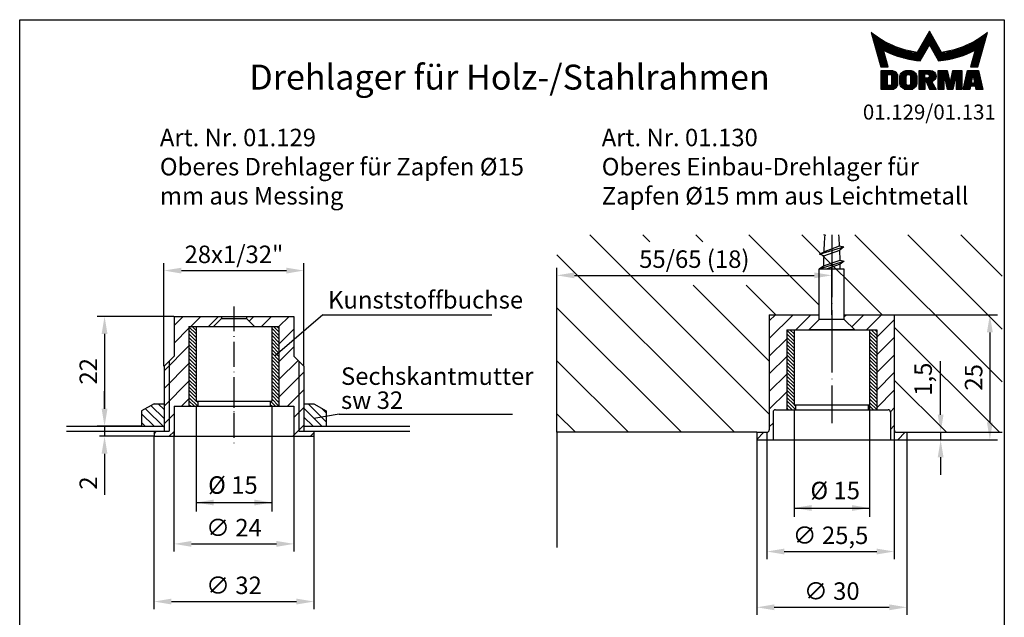
# Model space of a CAD drawing. Extents: x 0 to 197, y 0 to 285.
# Drawn here: x 0 to 197, y 165 to 285 of the extents above; entities that cross this region are included whole.
import ezdxf
from ezdxf.enums import TextEntityAlignment as Align

# ---------------------------------------------------------------- set-up
doc = ezdxf.new("R2010")
doc.units = 0
doc.header["$LTSCALE"] = 25
doc.header["$MEASUREMENT"] = 0
doc.linetypes.add('MITTELLINIE', pattern=[0.6, 0.5, -0.05, 0, -0.05])
doc.linetypes.add('MITTELLINIE-K', pattern=[0.28, 0.2, -0.04, 0, -0.04])
doc.layers.get('0').update_dxf_attribs({"linetype": 'CONTINUOUS'})
doc.layers.get('DEFPOINTS').update_dxf_attribs({"linetype": 'CONTINUOUS'})
for name, color, linetype in [('Detail-Rahmen', 7, 'CONTINUOUS'), ('Deutsch', 4, 'CONTINUOUS'), ('Dick', 2, 'CONTINUOUS'), ('Duenn', 7, 'CONTINUOUS'), ('Mittellinie', 7, 'MITTELLINIE'), ('Mittellinie-K', 7, 'MITTELLINIE-K'), ('Schraffur', 9, 'CONTINUOUS'), ('Schriftfeld', 7, 'CONTINUOUS')]:
    doc.layers.add(name, color=color, linetype=linetype)
doc.styles.add('ISO8', font='iso8')
doc.dimstyles.new('DORMA', dxfattribs={"dimtxt": 3.5, "dimasz": 3.5, "dimexe": 1, "dimexo": 0, "dimgap": 1.5, "dimtad": 1, "dimdec": 8, "dimdsep": 46, "dimtxsty": 'ISO8', "dimcen": 0.1, "dimclrt": 256, "dimadec": 0, "dimazin": 0, "dimtfac": 1, "dimtdec": 8, "dimtofl": 0, "dimtmove": 0, "dimatfit": 3, "dimfxl": 0, "dimtolj": 1, "dimarcsym": 0})
doc.dimstyles.get("Standard").update_dxf_attribs({"dimtxt": 0.18, "dimasz": 0.18, "dimexe": 0.18, "dimexo": 0.0625, "dimgap": 0.09, "dimtad": 0, "dimtih": 1, "dimtoh": 1, "dimdec": 4, "dimzin": 0, "dimdsep": 46, "dimtxsty": 'Standard', "dimcen": 0.09, "dimadec": 0, "dimazin": 0, "dimtfac": 1, "dimtdec": 4, "dimtofl": 0, "dimtmove": 0, "dimatfit": 3, "dimfxl": 0, "dimtolj": 1, "dimtzin": 0, "dimarcsym": 0})

# ---------------------------------------------------------------- blocks, each defined once
blk = doc.blocks.new('*D9')
at = {"color": 0, "linetype": 'ByBlock'}
for p, q in [((28.87, 215.59), (28.87, 236.26)), ((32.37, 234.76), (53.37, 234.76)), ((56.87, 215.59), (56.87, 236.26))]:
    blk.add_line(p, q, dxfattribs=at)
for points in [[(32.37, 235.34), (32.37, 234.17), (28.87, 234.76)], [(53.37, 235.34), (53.37, 234.17), (56.87, 234.76)]]:
    blk.add_solid(points, dxfattribs=at)
at = {"layer": 'DEFPOINTS', "color": 0, "linetype": 'ByBlock'}
for p in [(56.87, 234.76), (28.87, 215.59), (56.87, 215.59)]:
    blk.add_point(p, dxfattribs=at)
at = {"color": 0, "linetype": 'ByBlock', "insert": (42.87, 238.01), "char_height": 3.5, "attachment_point": 5, "style": 'ISO8'}
blk.add_mtext('\\A1;28x1/32"', dxfattribs=at)
blk = doc.blocks.new('*D19')
at = {"layer": 'DEFPOINTS', "color": 0}
for p in [(24.4, 203.59), (16.98, 201.59), (26.87, 201.59)]:
    blk.add_point(p, dxfattribs=at)
at = {"layer": 'Duenn', "color": 0, "lineweight": -2}
for p, q in [((16.98, 207.09), (16.98, 210.59)), ((24.4, 203.59), (15.98, 203.59)), ((26.87, 201.59), (15.98, 201.59)), ((16.98, 198.09), (16.98, 189.84))]:
    blk.add_line(p, q, dxfattribs=at)
at = {"layer": 'Duenn', "color": 0}
for points in [[(16.39, 207.09), (17.56, 207.09), (16.98, 203.59)], [(16.39, 198.09), (17.56, 198.09), (16.98, 201.59)]]:
    blk.add_solid(points, dxfattribs=at)
at = {"layer": 'Duenn', "insert": (13.73, 192.22), "char_height": 3.5, "attachment_point": 5, "rotation": 90, "style": 'ISO8'}
blk.add_mtext('\\A1;2', dxfattribs=at)
blk = doc.blocks.new('*D8')
at = {"color": 0, "linetype": 'ByBlock'}
for p, q in [((30.87, 225.59), (15.48, 225.59)), ((16.98, 222.09), (16.98, 207.09)), ((24.4, 203.59), (15.48, 203.59))]:
    blk.add_line(p, q, dxfattribs=at)
for points in [[(16.39, 222.09), (17.56, 222.09), (16.98, 225.59)], [(16.39, 207.09), (17.56, 207.09), (16.98, 203.59)]]:
    blk.add_solid(points, dxfattribs=at)
at = {"layer": 'DEFPOINTS', "color": 0, "linetype": 'ByBlock'}
for p in [(30.87, 225.59), (16.98, 203.59), (24.4, 203.59)]:
    blk.add_point(p, dxfattribs=at)
at = {"color": 0, "linetype": 'ByBlock', "insert": (13.73, 214.59), "char_height": 3.5, "attachment_point": 5, "rotation": 90, "style": 'ISO8'}
blk.add_mtext('\\A1;22', dxfattribs=at)
blk = doc.blocks.new('*D4')
at = {"color": 0, "linetype": 'ByBlock'}
for p, q in [((26.87, 201.59), (26.87, 166.98)), ((58.87, 201.59), (58.87, 166.98)), ((30.37, 168.48), (55.37, 168.48))]:
    blk.add_line(p, q, dxfattribs=at)
for points in [[(30.37, 169.07), (30.37, 167.9), (26.87, 168.48)], [(55.37, 169.07), (55.37, 167.9), (58.87, 168.48)]]:
    blk.add_solid(points, dxfattribs=at)
at = {"layer": 'DEFPOINTS', "color": 0, "linetype": 'ByBlock'}
for p in [(26.87, 201.59), (58.87, 201.59), (58.87, 168.48)]:
    blk.add_point(p, dxfattribs=at)
at = {"color": 0, "linetype": 'ByBlock', "insert": (42.87, 171.73), "char_height": 3.5, "attachment_point": 5, "style": 'ISO8'}
blk.add_mtext('\\A1;∅ 32', dxfattribs=at)
blk = doc.blocks.new('*D5')
at = {"color": 0, "linetype": 'ByBlock'}
for p, q in [((30.87, 202.56), (30.87, 178.53)), ((54.87, 201.81), (54.87, 178.53)), ((34.37, 180.03), (51.37, 180.03))]:
    blk.add_line(p, q, dxfattribs=at)
for points in [[(34.37, 180.62), (34.37, 179.45), (30.87, 180.03)], [(51.37, 180.62), (51.37, 179.45), (54.87, 180.03)]]:
    blk.add_solid(points, dxfattribs=at)
at = {"layer": 'DEFPOINTS', "color": 0, "linetype": 'ByBlock'}
for p in [(30.87, 202.56), (54.87, 201.81), (54.87, 180.03)]:
    blk.add_point(p, dxfattribs=at)
at = {"color": 0, "linetype": 'ByBlock', "insert": (42.87, 183.28), "char_height": 3.5, "attachment_point": 5, "style": 'ISO8'}
blk.add_mtext('\\A1;∅ 24', dxfattribs=at)
blk = doc.blocks.new('*X0')
at = {"color": 0}
for p, q in [((22.92, 210.43), (20.31, 213.03)), ((22.92, 212.2), (21.73, 213.38)), ((20.93, 208.88), (18.44, 211.37)), ((22.92, 208.66), (19.19, 212.39)), ((19.16, 208.88), (18.44, 209.6))]:
    blk.add_line(p, q, dxfattribs=at)
blk = doc.blocks.new('*X1')
at = {"color": 0}
for p, q in [((55.39, 209.77), (51.78, 213.38)), ((54.51, 208.88), (50.92, 212.48)), ((55.39, 211.54), (54.41, 212.52)), ((52.75, 208.88), (50.92, 210.71)), ((50.98, 208.88), (50.92, 208.94))]:
    blk.add_line(p, q, dxfattribs=at)
blk = doc.blocks.new('*D7')
at = {"color": 0, "linetype": 'ByBlock'}
for p, q in [((107.48, 202.38), (107.48, 235.3)), ((162.48, 225.88), (162.48, 235.3)), ((110.98, 233.8), (158.98, 233.8))]:
    blk.add_line(p, q, dxfattribs=at)
for points in [[(110.98, 234.39), (110.98, 233.22), (107.48, 233.8)], [(158.98, 234.39), (158.98, 233.22), (162.48, 233.8)]]:
    blk.add_solid(points, dxfattribs=at)
at = {"layer": 'DEFPOINTS', "color": 0, "linetype": 'ByBlock'}
for p in [(162.48, 233.8), (162.48, 225.88), (107.48, 202.38)]:
    blk.add_point(p, dxfattribs=at)
at = {"color": 0, "linetype": 'ByBlock', "insert": (134.98, 237.05), "char_height": 3.5, "attachment_point": 5, "style": 'ISO8'}
blk.add_mtext('\\A1;55/65 (18)', dxfattribs=at)
blk = doc.blocks.new('*D2')
at = {"color": 0, "linetype": 'ByBlock'}
for p, q in [((149.48, 202.38), (149.48, 177)), ((174.98, 202.88), (174.98, 177)), ((152.98, 178.5), (171.48, 178.5))]:
    blk.add_line(p, q, dxfattribs=at)
for points in [[(152.98, 179.08), (152.98, 177.92), (149.48, 178.5)], [(171.48, 179.08), (171.48, 177.92), (174.98, 178.5)]]:
    blk.add_solid(points, dxfattribs=at)
at = {"layer": 'DEFPOINTS', "color": 0, "linetype": 'ByBlock'}
for p in [(149.48, 202.38), (174.98, 202.88), (174.98, 178.5)]:
    blk.add_point(p, dxfattribs=at)
at = {"color": 0, "linetype": 'ByBlock', "insert": (162.23, 181.75), "char_height": 3.5, "attachment_point": 5, "style": 'ISO8'}
blk.add_mtext('\\A1;∅ 25,5', dxfattribs=at)
blk = doc.blocks.new('*D3')
at = {"color": 0, "linetype": 'ByBlock'}
for p, q in [((147.48, 200.88), (147.48, 165.83)), ((177.48, 200.88), (177.48, 165.83)), ((150.98, 167.33), (173.98, 167.33))]:
    blk.add_line(p, q, dxfattribs=at)
for points in [[(150.98, 167.92), (150.98, 166.75), (147.48, 167.33)], [(173.98, 167.92), (173.98, 166.75), (177.48, 167.33)]]:
    blk.add_solid(points, dxfattribs=at)
at = {"layer": 'DEFPOINTS', "color": 0, "linetype": 'ByBlock'}
for p in [(147.48, 200.88), (177.48, 200.88), (177.48, 167.33)]:
    blk.add_point(p, dxfattribs=at)
at = {"color": 0, "linetype": 'ByBlock', "insert": (162.48, 170.58), "char_height": 3.5, "attachment_point": 5, "style": 'ISO8'}
blk.add_mtext('\\A1;∅ 30', dxfattribs=at)
blk = doc.blocks.new('*D6')
at = {"color": 0, "linetype": 'ByBlock'}
for p, q in [((174.98, 225.88), (195.61, 225.88)), ((194.11, 222.38), (194.11, 204.38)), ((177.48, 200.88), (195.61, 200.88))]:
    blk.add_line(p, q, dxfattribs=at)
for points in [[(193.52, 222.38), (194.69, 222.38), (194.11, 225.88)], [(193.52, 204.38), (194.69, 204.38), (194.11, 200.88)]]:
    blk.add_solid(points, dxfattribs=at)
at = {"layer": 'DEFPOINTS', "color": 0, "linetype": 'ByBlock'}
for p in [(174.98, 225.88), (177.48, 200.88), (194.11, 200.88)]:
    blk.add_point(p, dxfattribs=at)
at = {"color": 0, "linetype": 'ByBlock', "insert": (190.86, 213.38), "char_height": 3.5, "attachment_point": 5, "rotation": 90, "style": 'ISO8'}
blk.add_mtext('\\A1;25', dxfattribs=at)
blk = doc.blocks.new('*D17')
at = {"layer": 'DEFPOINTS', "color": 0}
for p in [(177.48, 202.38), (184.26, 202.38), (177.48, 200.88)]:
    blk.add_point(p, dxfattribs=at)
at = {"layer": 'Duenn', "color": 0, "lineweight": -2}
for p, q in [((184.26, 205.88), (184.26, 216.63)), ((177.48, 202.38), (185.26, 202.38)), ((177.48, 200.88), (185.26, 200.88)), ((184.26, 197.38), (184.26, 193.88))]:
    blk.add_line(p, q, dxfattribs=at)
at = {"layer": 'Duenn', "color": 0}
for points in [[(183.68, 205.88), (184.84, 205.88), (184.26, 202.38)], [(183.68, 197.38), (184.84, 197.38), (184.26, 200.88)]]:
    blk.add_solid(points, dxfattribs=at)
at = {"layer": 'Duenn', "insert": (180.76, 213.01), "char_height": 3.5, "attachment_point": 5, "rotation": 90, "style": 'ISO8'}
blk.add_mtext('\\A1;1,5', dxfattribs=at)
blk = doc.blocks.new('*X15')
at = {"color": 0}
for p, q in [((8.01, 13), (8.09, 13)), ((8.08, 12.75), (8.41, 12.75)), ((8.16, 12.5), (8.74, 12.5)), ((8.23, 12.25), (9.09, 12.25)), ((8.3, 12), (9.46, 12)), ((18.85, 12), (20.43, 12)), ((18.99, 12.25), (20.28, 12.25)), ((19.14, 12.5), (20.14, 12.5)), ((19.28, 12.75), (20, 12.75)), ((19.43, 13), (19.85, 13)), ((19.57, 13.25), (19.71, 13.25)), ((29.82, 12), (30.98, 12)), ((30.19, 12.25), (31.05, 12.25)), ((30.54, 12.5), (31.12, 12.5)), ((30.87, 12.75), (31.19, 12.75)), ((31.19, 13), (31.26, 13)), ((8.37, 11.75), (9.85, 11.75)), ((8.44, 11.5), (10.26, 11.5)), ((8.51, 11.25), (10.69, 11.25)), ((8.58, 11), (11.16, 11)), ((8.66, 10.75), (11.66, 10.75)), ((8.73, 10.5), (12.2, 10.5)), ((8.8, 10.25), (12.8, 10.25)), ((8.87, 10), (13.46, 10)), ((17.69, 10), (19.29, 10)), ((17.84, 10.25), (19.43, 10.25)), ((17.98, 10.5), (19.58, 10.5)), ((18.13, 10.75), (21.15, 10.75)), ((18.27, 11), (21.01, 11)), ((18.42, 11.25), (20.86, 11.25)), ((18.56, 11.5), (20.72, 11.5)), ((18.7, 11.75), (20.57, 11.75)), ((19.7, 10.5), (21.3, 10.5)), ((19.84, 10.25), (21.44, 10.25)), ((19.99, 10), (21.58, 10)), ((25.82, 10), (30.41, 10)), ((26.48, 10.25), (30.48, 10.25)), ((27.08, 10.5), (30.55, 10.5)), ((27.62, 10.75), (30.62, 10.75)), ((28.12, 11), (30.69, 11)), ((28.59, 11.25), (30.76, 11.25)), ((29.02, 11.5), (30.84, 11.5)), ((29.43, 11.75), (30.91, 11.75)), ((8.94, 9.75), (14.21, 9.75)), ((9.01, 9.5), (10.46, 9.5)), ((9.08, 9.25), (10.53, 9.25)), ((9.15, 9), (10.6, 9)), ((9.23, 8.75), (10.67, 8.75)), ((9.3, 8.5), (10.74, 8.5)), ((9.37, 8.25), (10.81, 8.25)), ((9.44, 8), (10.89, 8)), ((10.55, 9.5), (15.1, 9.5)), ((11.06, 9.25), (16.23, 9.25)), ((11.61, 9), (18.71, 9)), ((12.2, 8.75), (18.57, 8.75)), ((12.86, 8.5), (18.42, 8.5)), ((13.6, 8.25), (18.28, 8.25)), ((14.46, 8), (18.14, 8)), ((17.26, 9.25), (18.86, 9.25)), ((17.4, 9.5), (19, 9.5)), ((17.55, 9.75), (19.15, 9.75)), ((20.13, 9.75), (21.73, 9.75)), ((20.28, 9.5), (21.87, 9.5)), ((20.42, 9.25), (22.02, 9.25)), ((20.56, 9), (27.67, 9)), ((20.71, 8.75), (27.07, 8.75)), ((20.85, 8.5), (26.41, 8.5)), ((21, 8.25), (25.67, 8.25)), ((21.14, 8), (24.81, 8)), ((23.04, 9.25), (28.22, 9.25)), ((24.18, 9.5), (28.73, 9.5)), ((25.07, 9.75), (30.34, 9.75)), ((28.39, 8), (29.84, 8)), ((28.46, 8.25), (29.91, 8.25)), ((28.54, 8.5), (29.98, 8.5)), ((28.61, 8.75), (30.05, 8.75)), ((28.68, 9), (30.12, 9)), ((28.75, 9.25), (30.19, 9.25)), ((28.82, 9.5), (30.27, 9.5)), ((9.51, 7.75), (10.96, 7.75)), ((9.58, 7.5), (11.03, 7.5)), ((9.65, 7.25), (11.1, 7.25)), ((9.72, 7), (11.17, 7)), ((9.8, 6.75), (11.24, 6.75)), ((9.87, 6.5), (11.32, 6.5)), ((9.94, 6.25), (11.39, 6.25)), ((15.51, 7.75), (17.99, 7.75)), ((16.96, 7.5), (17.85, 7.5)), ((21.29, 7.75), (23.77, 7.75)), ((21.43, 7.5), (22.32, 7.5)), ((27.89, 6.25), (29.34, 6.25)), ((27.96, 6.5), (29.41, 6.5)), ((28.03, 6.75), (29.48, 6.75)), ((28.11, 7), (29.55, 7)), ((28.18, 7.25), (29.62, 7.25)), ((28.25, 7.5), (29.7, 7.5)), ((28.32, 7.75), (29.77, 7.75)), ((10.03, 5.25), (12.77, 5.25)), ((10.03, 5), (13.03, 5)), ((10.03, 4.75), (13.19, 4.75)), ((10.03, 4.5), (11.27, 4.5)), ((10.03, 4.25), (11.27, 4.25)), ((10.03, 4), (11.27, 4)), ((12.05, 4.5), (13.27, 4.5)), ((12.06, 4.25), (13.3, 4.25)), ((12.06, 4), (13.3, 4)), ((13.75, 4), (15.02, 4)), ((13.76, 4.25), (15.02, 4.25)), ((13.81, 4.5), (15.08, 4.5)), ((13.91, 4.75), (16.98, 4.75)), ((14.08, 5), (16.81, 5)), ((14.36, 5.25), (16.53, 5.25)), ((15.81, 4.5), (17.08, 4.5)), ((15.87, 4.25), (17.13, 4.25)), ((15.87, 4), (17.14, 4)), ((17.59, 5.25), (20.53, 5.25)), ((17.59, 5), (20.77, 5)), ((17.59, 4.75), (18.72, 4.75)), ((17.59, 4.5), (18.72, 4.5)), ((17.59, 4.25), (18.72, 4.25)), ((17.59, 4), (18.72, 4)), ((19.36, 4.75), (20.9, 4.75)), ((19.47, 4), (20.93, 4)), ((19.61, 4.5), (20.97, 4.5)), ((19.62, 4.25), (20.97, 4.25)), ((21.43, 5.25), (23.28, 5.25)), ((21.43, 5), (23.34, 5)), ((21.43, 4.75), (23.39, 4.75)), ((21.43, 4.5), (23.45, 4.5)), ((21.43, 4.25), (22.56, 4.25)), ((21.43, 4), (22.56, 4)), ((22.72, 4.25), (23.5, 4.25)), ((22.77, 4), (23.56, 4)), ((24.04, 4), (24.83, 4)), ((24.09, 4.25), (24.88, 4.25)), ((24.15, 4.5), (26.17, 4.5)), ((24.2, 4.75), (26.17, 4.75)), ((24.26, 5), (26.17, 5)), ((24.31, 5.25), (26.17, 5.25)), ((25.04, 4.25), (26.17, 4.25)), ((25.04, 4), (26.17, 4)), ((26.95, 4), (28.18, 4)), ((27.01, 4.25), (28.22, 4.25)), ((27.07, 4.5), (29.67, 4.5)), ((27.13, 4.75), (29.61, 4.75)), ((27.19, 5), (29.56, 5)), ((27.25, 5.25), (29.5, 5.25)), ((28.52, 4.25), (29.73, 4.25)), ((28.57, 4), (29.79, 4)), ((10.03, 3.75), (11.27, 3.75)), ((10.03, 3.5), (11.27, 3.5)), ((10.03, 3.25), (11.27, 3.25)), ((10.03, 3), (11.27, 3)), ((10.03, 2.75), (11.27, 2.75)), ((10.03, 2.5), (11.27, 2.5)), ((10.03, 2.25), (13.12, 2.25)), ((10.03, 2), (12.93, 2)), ((12, 2.5), (13.24, 2.5)), ((12.06, 3.75), (13.3, 3.75)), ((12.06, 3.5), (13.3, 3.5)), ((12.06, 3.25), (13.3, 3.25)), ((12.06, 3), (13.3, 3)), ((12.06, 2.75), (13.29, 2.75)), ((13.75, 3.75), (15.02, 3.75)), ((13.75, 3.5), (15.02, 3.5)), ((13.75, 3.25), (15.02, 3.25)), ((13.75, 3), (15.02, 3)), ((13.78, 2.75), (15.03, 2.75)), ((13.85, 2.5), (15.18, 2.5)), ((13.98, 2.25), (16.91, 2.25)), ((14.19, 2), (16.7, 2)), ((15.71, 2.5), (17.04, 2.5)), ((15.86, 2.75), (17.11, 2.75)), ((15.87, 3.75), (17.14, 3.75)), ((15.87, 3.5), (17.14, 3.5)), ((15.87, 3.25), (17.14, 3.25)), ((15.87, 3), (17.14, 3)), ((17.59, 3.75), (20.82, 3.75)), ((17.59, 3.5), (20.63, 3.5)), ((17.59, 3.25), (20.24, 3.25)), ((17.59, 3), (18.72, 3)), ((17.59, 2.75), (18.72, 2.75)), ((17.59, 2.5), (18.72, 2.5)), ((17.59, 2.25), (18.72, 2.25)), ((17.59, 2), (18.72, 2)), ((19.19, 3), (20.27, 3)), ((19.29, 2.75), (20.4, 2.75)), ((19.39, 2.5), (20.53, 2.5)), ((19.49, 2.25), (20.66, 2.25)), ((19.59, 2), (20.79, 2)), ((21.43, 3.75), (22.56, 3.75)), ((21.43, 3.5), (22.56, 3.5)), ((21.43, 3.25), (22.56, 3.25)), ((21.43, 3), (22.56, 3)), ((21.43, 2.75), (22.56, 2.75)), ((21.43, 2.5), (22.56, 2.5)), ((21.43, 2.25), (22.56, 2.25)), ((21.43, 2), (22.56, 2)), ((22.83, 3.75), (23.61, 3.75)), ((22.88, 3.5), (23.67, 3.5)), ((22.94, 3.25), (23.72, 3.25)), ((22.99, 3), (24.61, 3)), ((23.05, 2.75), (24.55, 2.75)), ((23.1, 2.5), (24.5, 2.5)), ((23.16, 2.25), (24.44, 2.25)), ((23.21, 2), (24.39, 2)), ((23.87, 3.25), (24.66, 3.25)), ((23.93, 3.5), (24.72, 3.5)), ((23.98, 3.75), (24.77, 3.75)), ((25.04, 3.75), (26.17, 3.75)), ((25.04, 3.5), (26.17, 3.5)), ((25.04, 3.25), (26.17, 3.25)), ((25.04, 3), (26.17, 3)), ((25.04, 2.75), (26.17, 2.75)), ((25.04, 2.5), (26.17, 2.5)), ((25.04, 2.25), (26.17, 2.25)), ((25.04, 2), (26.17, 2)), ((26.48, 2), (27.82, 2)), ((26.54, 2.25), (27.86, 2.25)), ((26.6, 2.5), (30.14, 2.5)), ((26.66, 2.75), (30.09, 2.75)), ((26.72, 3), (28, 3)), ((26.77, 3.25), (28.04, 3.25)), ((26.83, 3.5), (28.09, 3.5)), ((26.89, 3.75), (28.13, 3.75)), ((28.61, 3.75), (29.85, 3.75)), ((28.66, 3.5), (29.91, 3.5)), ((28.7, 3.25), (29.97, 3.25)), ((28.75, 3), (30.03, 3)), ((28.88, 2.25), (30.2, 2.25)), ((28.93, 2), (30.26, 2)), ((10.03, 1.75), (12.57, 1.75)), ((14.58, 1.75), (16.31, 1.75)), ((17.59, 1.75), (18.72, 1.75)), ((19.69, 1.75), (20.92, 1.75)), ((21.43, 1.75), (22.56, 1.75)), ((23.27, 1.75), (24.33, 1.75)), ((25.04, 1.75), (26.17, 1.75)), ((26.42, 1.75), (27.77, 1.75)), ((28.97, 1.75), (30.32, 1.75))]:
    blk.add_line(p, q, dxfattribs=at)
blk = doc.blocks.new('detail_r')
at = {"layer": 'Detail-Rahmen'}
blk.add_lwpolyline([(0, 0), (0, 285), (197, 285), (197, 0)], close=True, dxfattribs=at)
at = {"layer": 'Duenn'}
for points in [[(182, 282.7305), (179.5344, 278.4601, -0.1384), (170.3517, 282.4416), (172.3232, 275.5296), (173.7717, 275.5296), (172.8003, 278.9175, 0.0776), (178.6686, 276.9604, 0.0187), (180.1531, 276.7669), (182, 279.9657), (183.8468, 276.7669, 0.0964), (191.1996, 278.9174), (190.2282, 275.5296), (191.6768, 275.5296), (193.6483, 282.4416, -0.1384), (184.4655, 278.4601), (182, 282.7305)], [(181.0801, 271), (179.9511, 271), (179.9511, 274.8385), (182.209, 274.8385, -0.4142), (183.338, 273.7095, -0.3392), (182.5126, 272.5805), (182.5126, 272.5805), (183.338, 271), (182.0961, 271), (181.4639, 272.5805), (181.0801, 272.5805), (181.0801, 271)]]:
    blk.add_lwpolyline(points, format="xyb", dxfattribs=at)
for points in [[(175.6611, 273.5966), (175.6611, 272.2418), (175.6479, 272.0619), (175.6062, 271.877), (175.5336, 271.6939), (175.4299, 271.5202), (175.2973, 271.3637), (175.1409, 271.2312), (174.9672, 271.1274), (174.7841, 271.0548), (174.5992, 271.0131), (174.4192, 271), (172.3871, 271), (172.3871, 274.8385), (174.4192, 274.8385), (174.5992, 274.8253), (174.7841, 274.7836), (174.9672, 274.711), (175.1409, 274.6072), (175.2973, 274.4747), (175.4299, 274.3182), (175.5336, 274.1446), (175.6062, 273.9615), (175.648, 273.7766), (175.6611, 273.5966)], [(174.4192, 273.8224), (174.4192, 272.0161), (174.4168, 271.9833), (174.4092, 271.9497), (174.396, 271.9164), (174.3772, 271.8848), (174.3531, 271.8564), (174.3246, 271.8323), (174.293, 271.8134), (174.2597, 271.8002), (174.2261, 271.7926), (174.1934, 271.7903), (173.6289, 271.7903), (173.6289, 274.0482), (174.1934, 274.0482), (174.2261, 274.0458), (174.2597, 274.0382), (174.293, 274.025), (174.3246, 274.0061), (174.3531, 273.982), (174.3772, 273.9536), (174.396, 273.922), (174.4092, 273.8887), (174.4168, 273.8551), (174.4192, 273.8224)], [(179.4995, 273.4837), (179.4995, 272.3547), (179.4852, 272.1584), (179.4397, 271.9567), (179.3605, 271.7569), (179.2473, 271.5675), (179.1027, 271.3968), (178.932, 271.2522), (178.7426, 271.139), (178.5428, 271.0598), (178.3411, 271.0143), (178.1448, 271), (177.4674, 271), (177.2711, 271.0143), (177.0694, 271.0598), (176.8696, 271.139), (176.6801, 271.2522), (176.5094, 271.3968), (176.3649, 271.5675), (176.2517, 271.7569), (176.1724, 271.9567), (176.1269, 272.1584), (176.1126, 272.3547), (176.1126, 273.4837), (176.1269, 273.68), (176.1724, 273.8817), (176.2517, 274.0815), (176.3649, 274.2709), (176.5094, 274.4416), (176.6801, 274.5862), (176.8696, 274.6994), (177.0694, 274.7787), (177.2711, 274.8241), (177.4674, 274.8384), (178.1448, 274.8384), (178.3411, 274.8241), (178.5428, 274.7787), (178.7426, 274.6994), (178.932, 274.5862), (179.1027, 274.4416), (179.2473, 274.2709), (179.3605, 274.0815), (179.4397, 273.8817), (179.4852, 273.68), (179.4995, 273.4837)], [(178.2294, 273.6643), (178.2294, 272.1741), (178.2254, 272.1185), (178.2125, 272.0613), (178.19, 272.0047), (178.158, 271.951), (178.117, 271.9027), (178.0687, 271.8617), (178.015, 271.8296), (177.9584, 271.8072), (177.9012, 271.7943), (177.8456, 271.7903), (177.7666, 271.7903), (177.7109, 271.7943), (177.6538, 271.8072), (177.5972, 271.8296), (177.5435, 271.8617), (177.4952, 271.9027), (177.4542, 271.951), (177.4221, 272.0047), (177.3997, 272.0613), (177.3868, 272.1185), (177.3827, 272.1741), (177.3827, 273.6643), (177.3868, 273.72), (177.3997, 273.7771), (177.4221, 273.8337), (177.4542, 273.8874), (177.4952, 273.9358), (177.5435, 273.9767), (177.5972, 274.0088), (177.6538, 274.0312), (177.7109, 274.0441), (177.7666, 274.0482), (177.8456, 274.0482), (177.9012, 274.0441), (177.9584, 274.0312), (178.015, 274.0088), (178.0686, 273.9767), (178.117, 273.9358), (178.158, 273.8874), (178.19, 273.8337), (178.2125, 273.7771), (178.2254, 273.72), (178.2294, 273.6643)], [(181.9832, 273.749), (181.9832, 273.67), (181.9792, 273.6143), (181.9663, 273.5572), (181.9438, 273.5006), (181.9118, 273.4469), (181.8708, 273.3986), (181.8224, 273.3576), (181.7688, 273.3255), (181.7122, 273.3031), (181.655, 273.2902), (181.5994, 273.2861), (181.0801, 273.2861), (181.0801, 274.1328), (181.5994, 274.1328), (181.655, 274.1288), (181.7122, 274.1159), (181.7688, 274.0935), (181.8224, 274.0614), (181.8708, 274.0204), (181.9118, 273.9721), (181.9439, 273.9184), (181.9663, 273.8618), (181.9792, 273.8046), (181.9832, 273.749)], [(184.9185, 273.8224), (184.9185, 271), (183.7896, 271), (183.7896, 274.8385), (185.5959, 274.8385), (186.0926, 272.5805), (186.1604, 272.5805), (186.2281, 272.5805), (186.7249, 274.8385), (188.5312, 274.8385), (188.5312, 271), (187.4022, 271), (187.4022, 273.8224), (187.2894, 273.8224), (186.6684, 271), (185.6523, 271), (185.0314, 273.8224), (184.9185, 273.8224)], [(190.1117, 271), (188.757, 271), (189.6602, 274.8385), (191.8052, 274.8385), (192.7083, 271), (191.3536, 271), (191.2317, 271.6774), (190.2337, 271.6774), (190.1117, 271)], [(190.6198, 273.8224), (190.3556, 272.3547), (191.1097, 272.3547), (190.8456, 273.8224), (190.6198, 273.8224)]]:
    blk.add_lwpolyline(points, dxfattribs=at)
at = {"layer": 'Dick'}
blk.add_blockref('*X15', (162.3613, 269.3614), dxfattribs=at)
at = {"layer": 'Deutsch', "style": 'ISO8'}
blk.add_attdef('ZEICHNUNGSNAME', text='', height=5, dxfattribs=at).set_placement((98, 271), align=Align.CENTER)
at = {"layer": 'Schriftfeld', "style": 'ISO8'}
for tag, p in [('ARTIKEL-NR', (182, 265)), ('MASSSTAB', (30, 4)), ('DATUM', (98, 4))]:
    blk.add_attdef(tag, text='', height=3, dxfattribs=at).set_placement(p, align=Align.CENTER)
for tag, p in [('QUELLPFAD', (8, 12)), ('ZIELPFAD', (5, 12))]:
    blk.add_attdef(tag, p, '', height=2, rotation=90, dxfattribs=at)
blk.add_attdef('ZEICHNUNGSNUMMER', text='', height=5, dxfattribs=at).set_placement((190, 4), align=Align.RIGHT)

msp = doc.modelspace()

# ---------------------------------------------------------------- hatches: boundary and pattern name
at = {"layer": 'Schraffur'}
h = msp.add_hatch(dxfattribs=at)
h.set_pattern_fill('B', color=256, scale=0.5, angle=135, style=0, pattern_type=0)
h.set_pattern_definition([(135, (0, 0), (-0.3535534, -0.3535534), [])])
h.paths.add_polyline_path([(51.87441618, 223.5934212), (50.42441618, 223.5934212), (50.42441618, 208.5934212), (50.12441618, 208.5934212), (50.12441618, 207.5934212), (50.1950478, 207.5934212), (51.75397048, 207.5934212), (51.87441618, 207.5934212)])
h.paths.add_polyline_path([(35.32441618, 223.5934212), (33.87441618, 223.5934212), (33.87441618, 207.5934212), (33.90869809, 207.5934212), (35.24027927, 207.5934212), (35.62441618, 207.5934212), (35.62441618, 208.5934212), (35.32441618, 208.5934212)])
h = msp.add_hatch(dxfattribs=at)
h.set_pattern_fill('B', color=256, scale=0.5, angle=135, style=0, pattern_type=0)
h.set_pattern_definition([(135, (119.6072, -0.7087), (-0.3535534, -0.3535534), [])])
h.paths.add_polyline_path([(171.48161282, 222.88471962), (170.03161282, 222.88471962), (170.03161282, 207.88471962), (169.73161282, 207.88471962), (169.73161282, 206.88471962), (169.80224445, 206.88471962), (171.36116713, 206.88471962), (171.48161282, 206.88471962)])
h.paths.add_polyline_path([(154.93161282, 222.88471962), (153.48161282, 222.88471962), (153.48161282, 206.88471962), (153.51589474, 206.88471962), (154.84747591, 206.88471962), (155.23161282, 206.88471962), (155.23161282, 207.88471962), (154.93161282, 207.88471962)])

# ---------------------------------------------------------------- linework, layer by layer
at = {"color": 0}
for p, q in [((149.98161282, 206.00732501), (114.05205703, 241.9368808)), ((126.06411712, 240.53142243), (124.65865875, 241.9368808)), ((136.67071883, 240.53142243), (135.26526047, 241.9368808)), ((159.98174047, 227.82700252), (145.87186219, 241.9368808)), ((172.53062508, 225.88471962), (156.4784639, 241.9368808)), ((196.57055296, 212.45139346), (167.08506562, 241.9368808)), ((196.57055296, 223.05799518), (177.69166734, 241.9368808)), ((196.57055296, 233.6645969), (188.29826906, 241.9368808)), ((142.99761649, 202.38471962), (107.48161282, 237.90072329)), ((149.98161282, 216.61392673), (134.72685141, 231.86868814)), ((151.31742165, 225.88471962), (145.33345313, 231.86868814)), ((132.39101478, 202.38471962), (107.48161282, 227.29412157)), ((30.87441618, 223.77134339), (32.69649399, 225.5934212)), ((34.2320279, 223.5934212), (36.2320279, 225.5934212)), ((37.7675618, 223.5934212), (39.7675618, 225.5934212)), ((45.9065229, 224.66131448), (46.83862961, 225.5934212)), ((48.37416352, 223.5934212), (50.37416352, 225.5934212)), ((51.87441618, 223.55813995), (53.90969742, 225.5934212)), ((149.98161282, 221.13851036), (154.72782208, 225.88471962)), ((149.98161282, 224.67404427), (151.19228817, 225.88471962)), ((155.26335599, 222.88471962), (158.26335599, 225.88471962)), ((164.98148518, 225.531781), (165.3344238, 225.88471962)), ((166.47578526, 223.49054718), (168.8699577, 225.88471962)), ((169.40549161, 222.88471962), (172.40549161, 225.88471962)), ((171.48161282, 221.42530693), (174.98161282, 224.92530693)), ((30.87441618, 220.23580948), (33.87441618, 223.23580948)), ((51.87441618, 220.02260605), (54.87441618, 223.02260605)), ((196.03062508, 202.38471962), (174.98161282, 223.43373188)), ((149.98161282, 217.60297646), (153.48161282, 221.10297646)), ((171.48161282, 217.88977302), (174.98161282, 221.38977302)), ((28.87441618, 214.70027558), (33.87441618, 219.70027558)), ((51.87441618, 216.48707214), (54.87441618, 219.48707214)), ((51.87441618, 212.95153823), (55.69535766, 216.77247972)), ((149.98161282, 214.06744255), (153.48161282, 217.56744255)), ((171.48161282, 214.35423912), (174.98161282, 217.85423912)), ((28.87441618, 211.16474167), (33.87441618, 216.16474167)), ((121.78441306, 202.38471962), (107.48161282, 216.68751986)), ((51.87441618, 209.41600433), (56.87441618, 214.41600433)), ((149.98161282, 210.53190865), (153.48161282, 214.03190865)), ((171.48161282, 210.81870521), (174.98161282, 214.31870521)), ((185.42402337, 202.38471962), (174.98161282, 212.82713016)), ((28.87441618, 207.62920776), (33.87441618, 212.62920776)), ((53.58736695, 207.5934212), (56.87441618, 210.88047042)), ((32.37416352, 207.5934212), (33.87441618, 209.09367386)), ((149.98161282, 206.99637474), (153.48161282, 210.49637474)), ((171.48161282, 207.2831713), (174.98161282, 210.7831713)), ((54.87441618, 205.34493652), (56.87441618, 207.34493652)), ((153.40549161, 206.88471962), (153.48161282, 206.96084083)), ((174.22102863, 206.48705321), (174.98161282, 207.2476374)), ((28.87441618, 204.09367386), (30.87441618, 206.09367386)), ((111.17781134, 202.38471962), (107.48161282, 206.08091814)), ((54.65843477, 201.5934212), (56.87441618, 203.80940261)), ((149.98161282, 203.46084083), (150.73161282, 204.21084083)), ((174.23161282, 202.96210349), (174.98161282, 203.71210349)), ((26.87441618, 202.09367386), (27.37416352, 202.5934212)), ((29.90969742, 201.5934212), (30.87441618, 202.55813995)), ((58.19396867, 201.5934212), (58.87441618, 202.2738687)), ((147.48161282, 200.96084083), (148.90549161, 202.38471962)), ((175.68976286, 200.88471962), (177.18976286, 202.38471962))]:
    msp.add_line(p, q, dxfattribs=at)
at = {"color": 0, "linetype": 'ByBlock'}
for p, q in [((35.32441618, 207.4934212), (35.32441618, 186.51225569)), ((50.42441618, 207.4934212), (50.42441618, 186.51225569)), ((170.03161282, 207.78893782), (170.03161282, 185.41575145)), ((154.93161282, 206.78471962), (154.93161282, 185.41575145))]:
    msp.add_line(p, q, dxfattribs=at)
for points in [[(38.82441618, 188.89558903), (38.82441618, 187.72892236), (35.32441618, 188.31225569)], [(46.92441618, 188.89558903), (46.92441618, 187.72892236), (50.42441618, 188.31225569)], [(158.43161282, 187.79908478), (158.43161282, 186.63241812), (154.93161282, 187.21575145)], [(166.53161282, 187.79908478), (166.53161282, 186.63241812), (170.03161282, 187.21575145)]]:
    msp.add_solid(points, dxfattribs=at)
at = {"layer": 'DEFPOINTS', "color": 0, "linetype": 'ByBlock'}
for p in [(35.32441618, 207.5934212), (50.42441618, 207.5934212), (154.93161282, 206.88471962), (170.03161282, 207.88893782), (50.42441618, 188.31225569), (170.03161282, 187.21575145)]:
    msp.add_point(p, dxfattribs=at)
at = {"layer": 'Dick'}
for p, q in [((161.05856053, 241.85175294), (160.86264568, 241.9368808)), ((161.05856053, 241.85175294), (161.29327512, 241.9368808)), ((160.03542062, 238.03006282), (164.88077487, 239.49995174)), ((160.03542062, 238.03006282), (160.9356977, 238.52551699)), ((160.86265733, 237.71556962), (164.06383099, 238.87659283)), ((160.8858551, 238.49808686), (164.02982723, 239.68542616)), ((164.01607554, 239.6884235), (164.88077487, 239.49995174)), ((164.88077487, 239.49995174), (164.06383099, 238.87659283)), ((164.12934565, 236.87544747), (164.06383099, 238.87659283)), ((159.98174047, 235.10591591), (164.98148518, 236.63652331)), ((160.86265733, 237.71556962), (160.03542062, 238.03006282)), ((160.83388, 235.68022581), (164.12934565, 236.87544747)), ((164.12934565, 236.87544747), (164.98148518, 236.63652331)), ((164.98148518, 236.63652331), (164.12934565, 236.06221341)), ((159.98174047, 235.10591591), (160.83388, 235.68022581)), ((159.98174047, 224.98484726), (159.98174047, 235.07247615)), ((164.98148518, 235.07247615), (159.98174047, 235.07247615)), ((164.12934565, 236.06221341), (161.32786385, 235.07247615)), ((164.12934565, 235.07247615), (164.12934565, 236.06221341)), ((164.98148518, 224.98484726), (164.98148518, 235.07247615)), ((30.87441618, 225.5934212), (54.87441618, 225.5934212)), ((30.87441618, 225.5934212), (30.87441618, 217.5934212)), ((38.77441618, 223.5934212), (40.37441618, 225.1934212)), ((40.37441618, 225.5934212), (40.37441618, 225.1934212)), ((40.37441618, 225.1934212), (45.37441618, 225.1934212)), ((45.37441618, 225.5934212), (45.37441618, 225.1934212)), ((46.97441618, 223.5934212), (45.37441618, 225.1934212)), ((54.87441618, 225.5934212), (54.87441618, 217.5934212)), ((149.98161282, 225.88471962), (149.98161282, 202.88471962)), ((149.98161282, 225.88471962), (159.98174047, 225.88471962)), ((159.98174047, 224.98484726), (157.88161282, 222.88471962)), ((164.98148518, 224.98484726), (159.98174047, 224.98484726)), ((164.98148518, 225.88471962), (174.98161282, 225.88471962)), ((167.08161282, 222.88471962), (164.98148518, 224.98484726)), ((174.98161282, 225.88471962), (174.98161282, 202.88471962)), ((33.87441618, 223.5934212), (33.87441618, 207.5934212)), ((33.87441618, 223.5934212), (35.59616098, 223.5934212)), ((35.32441618, 223.5934212), (35.32441618, 208.5934212)), ((35.59616098, 223.5934212), (50.10994565, 223.5934212)), ((50.10994565, 223.5934212), (51.87441618, 223.5934212)), ((50.42441618, 223.5934212), (50.42441618, 208.5934212)), ((51.87441618, 223.5934212), (51.87441618, 207.5934212)), ((153.48161282, 222.88471962), (153.48161282, 206.88471962)), ((153.48161282, 222.88471962), (155.14159095, 222.88471962)), ((154.93161282, 222.88471962), (154.93161282, 207.88471962)), ((155.14159095, 222.88471962), (170.03161282, 222.88471962)), ((167.08161282, 222.88471962), (157.88161282, 222.88471962)), ((170.03161282, 222.88471962), (171.48161282, 222.88471962)), ((170.03161282, 222.88471962), (170.03161282, 207.88471962)), ((171.48161282, 222.88471962), (171.48161282, 206.88471962)), ((28.87441618, 215.5934212), (30.87441618, 217.5934212)), ((56.87441618, 215.5934212), (54.87441618, 217.5934212)), ((28.87441618, 215.5934212), (28.87441618, 208.34642585)), ((56.87441618, 215.5934212), (56.87441618, 208.30809517)), ((26.87441618, 208.0934212), (24.39920756, 206.66435884)), ((26.87441618, 208.0934212), (28.87441618, 208.0934212)), ((28.87441618, 208.34642585), (28.87441618, 202.5934212)), ((30.87441618, 207.5934212), (30.87441618, 201.5934212)), ((30.87441618, 207.5934212), (33.90869809, 207.5934212)), ((33.90869809, 207.5934212), (35.24027927, 207.5934212)), ((35.24027927, 207.5934212), (50.1950478, 207.5934212)), ((35.32441618, 208.5934212), (50.42441618, 208.5934212)), ((35.62441618, 208.5934212), (35.62441618, 207.5934212)), ((50.12441618, 208.5934212), (50.12441618, 207.5934212)), ((50.1950478, 207.5934212), (51.75397048, 207.5934212)), ((51.75397048, 207.5934212), (54.87441618, 207.5934212)), ((54.87441618, 207.5934212), (54.87441618, 201.5934212)), ((56.87441618, 208.30809517), (56.87441618, 202.5934212)), ((56.87441618, 208.0934212), (58.87441618, 208.0934212)), ((58.87441618, 208.0934212), (61.34962479, 206.66435884)), ((151.23161282, 206.88471962), (153.18671545, 206.88471962)), ((153.18671545, 206.88471962), (155.14159095, 206.88471962)), ((154.93161282, 207.88471962), (170.03161282, 207.88471962)), ((155.14159095, 206.88471962), (169.68177606, 206.88471962)), ((155.23161282, 207.88471962), (155.23161282, 206.88471962)), ((169.68177606, 206.88471962), (171.67498246, 206.88471962)), ((169.73161282, 207.88471962), (169.73161282, 206.88471962)), ((171.67498246, 206.88471962), (173.73161282, 206.88471962)), ((24.39920756, 206.66435884), (24.39920756, 203.5934212)), ((61.34962479, 206.66435884), (61.34962479, 203.5934212)), ((150.73161282, 206.38471962), (150.73161282, 200.88471962)), ((174.23161282, 206.38471962), (174.23161282, 200.88471962)), ((9.38802935, 203.5934212), (28.87441618, 203.5934212)), ((18.87441618, 203.5934212), (28.87441618, 203.5934212)), ((56.87441618, 203.5934212), (61.34962479, 203.5934212)), ((56.87441618, 203.5934212), (61.63303543, 203.5934212)), ((61.63303543, 203.5934212), (78.02588033, 203.5934212)), ((9.38802935, 202.5934212), (29.87441618, 202.5934212)), ((26.87441618, 202.5934212), (26.87441618, 201.5934212)), ((26.87441618, 201.5934212), (31.01451937, 201.5934212)), ((31.01451937, 201.5934212), (54.6481492, 201.5934212)), ((54.6481492, 201.5934212), (58.87441618, 201.5934212)), ((55.87441618, 202.5934212), (78.02588033, 202.5934212)), ((56.87441618, 202.5934212), (58.87441618, 202.5934212)), ((58.87441618, 202.5934212), (58.87441618, 201.5934212)), ((147.48161282, 202.38471962), (107.48161282, 202.38471962)), ((107.48161282, 202.38471962), (107.48161282, 179.28884996)), ((147.48161282, 202.38471962), (149.48161282, 202.38471962)), ((147.48161282, 202.38471962), (147.48161282, 200.88471962)), ((175.48161282, 202.38471962), (177.48161282, 202.38471962)), ((177.48161282, 202.38471962), (196.57055296, 202.38471962)), ((177.48161282, 202.38471962), (177.48161282, 200.88471962)), ((147.48161282, 200.88471962), (177.48161282, 200.88471962))]:
    msp.add_line(p, q, dxfattribs=at)
for centre, radius, start, end in [((255.74405085, 235.29440656), 94.91227986, 176.0383650444, 178.0656640668), ((69.21917479, 235.29440656), 94.91227986, 2.6516771597, 4.0131488661), ((255.74405085, 235.29440656), 94.91227986, 178.5382557996, 179.7676320008), ((151.23161282, 206.38471962), 0.5, 90, 180), ((173.73161282, 206.38471962), 0.5, 0, 90), ((149.48161282, 202.88471962), 0.5, 270, 360), ((175.48161282, 202.88471962), 0.5, 180, 270)]:
    msp.add_arc(centre, radius, start, end, dxfattribs=at)
at = {"layer": 'Duenn'}
for p, q in [((60.6492092, 225.90187853), (51.0828874, 217.6931503)), ((60.6492092, 225.90187853), (94.49538701, 225.90187853)), ((29.87441618, 216.5934212), (29.87441618, 202.5934212)), ((55.87441618, 216.5934212), (55.87441618, 202.5934212)), ((63.93288896, 205.98270042), (58.82210333, 205.12664851)), ((63.93288896, 205.98270042), (98.58391791, 205.98270042)), ((16.97754601, 203.5934212), (16.97754601, 201.5934212)), ((28.87441618, 202.5934212), (29.87441618, 202.5934212)), ((55.87441618, 202.5934212), (56.87441618, 202.5934212)), ((184.2592201, 202.38471962), (184.2592201, 200.88471962)), ((35.32441618, 188.31225569), (50.42441618, 188.31225569)), ((154.93161282, 187.21575145), (170.03161282, 187.21575145))]:
    msp.add_line(p, q, dxfattribs=at)
at = {"layer": 'Mittellinie'}
msp.add_line((162.48161282, 241.9368808), (162.48161282, 204.17435383), dxfattribs=at)
at = {"layer": 'Mittellinie-K'}
for p, q in [((42.87441618, 227.5934212), (42.87441618, 199.5934212)), ((42.87441618, 212.61468907), (42.87441618, 203.5934212))]:
    msp.add_line(p, q, dxfattribs=at)

# ---------------------------------------------------------------- block references
at = {"layer": 'Detail-Rahmen'}
ref = msp.add_blockref('detail_r', (0, 0), dxfattribs=at)
ref.add_attrib('ZEICHNUNGSNAME', 'Drehlager für Holz-/Stahlrahmen', dxfattribs={"layer": 'Deutsch', "height": 5, "style": 'ISO8'}).set_placement((98, 271), align=Align.CENTER)
ref.add_attrib('ARTIKEL-NR', '01.129/01.131', dxfattribs={"layer": 'Schriftfeld', "height": 3, "style": 'ISO8'}).set_placement((182, 265), align=Align.CENTER)
at = {"layer": 'Duenn'}
for name in ['*X0', '*X1']:
    msp.add_blockref(name, (5.9574145, -5.28963421), dxfattribs=at)

# ---------------------------------------------------------------- texts
at = {"color": 0, "linetype": 'ByBlock', "style": 'ISO8'}
for p in [(42.65731561, 191.81225569), (163.16314045, 190.71575145)]:
    msp.add_text('%%c 15', height=3.5, dxfattribs=at).set_placement(p, align=Align.MIDDLE_CENTER)
at = {"layer": 'Deutsch', "style": 'ISO8'}
for s, p in [('Kunststoffbuchse', (61.69692025, 227.15401417)), ('Sechskantmutter', (64.28289574, 211.87284866)), ('sw 32', (64.29064396, 207.05726307))]:
    msp.add_text(s, height=3.5, dxfattribs=at).set_placement(p)
at = {"layer": 'Deutsch', "char_height": 3.5, "width": 75.72717987, "attachment_point": 1, "style": 'ISO8'}
for s, insert in [('{\\Fiso8;Art. Nr. 01.129\\POberes Drehlager für Zapfen %%c15 mm aus Messing}', (28.04815723, 263.15524861)), ('{\\Fiso8;Art. Nr. 01.130\\POberes Einbau-Drehlager für Zapfen %%c15 mm aus Leichtmetall}', (116.45204851, 263.15524861))]:
    msp.add_mtext(s, dxfattribs=dict(at, insert=insert))

# ---------------------------------------------------------------- dimensions: what is measured, and where the dimension line sits
at = {"layer": 'Duenn'}
for base, p1, p2, text, picture, middle in [((162.48161282, 233.80274563), (107.48161282, 202.38471962), (162.48161282, 225.88471962), '55/65 (18)', '*D7', (134.98161282, 237.05274563)), ((56.87441618, 234.75626624), (28.87441618, 215.5934212), (56.87441618, 215.5934212), '28x1/32"', '*D9', (42.87441618, 238.00626624))]:
    dim = msp.add_linear_dim(base=base, p1=p1, p2=p2, text=text, dimstyle='DORMA', dxfattribs=at)
    dim.commit()
    dim.dimension.update_dxf_attribs({"geometry": picture, "text_midpoint": middle})
for base, p1, p2, text, picture, middle in [((16.97754601, 203.5934212), (30.87441618, 225.5934212), (24.39920756, 203.5934212), '22', '*D8', (13.72754601, 214.5934212)), ((194.10653227, 200.88471962), (174.98161282, 225.88471962), (177.48161282, 200.88471962), '25', '*D6', (190.85653227, 213.38471962)), ((184.2592201, 202.38471962), (177.48161282, 200.88471962), (177.48161282, 202.38471962), '1,5', '*D17', (180.7592201, 213.00971962)), ((16.97754601, 201.5934212), (24.39920756, 203.5934212), (26.87441618, 201.5934212), '2', '*D19', (13.72754601, 192.2184212))]:
    dim = msp.add_linear_dim(base=base, p1=p1, p2=p2, angle=90, text=text, dimstyle='DORMA', dxfattribs=at)
    dim.commit()
    dim.dimension.update_dxf_attribs({"geometry": picture, "text_midpoint": middle})
for base, p1, p2, text, picture, middle in [((58.87441618, 168.48251584), (26.87441618, 201.5934212), (58.87441618, 201.5934212), '%%c 32', '*D4', (42.87441618, 171.73251584)), ((54.87441618, 180.03282823), (30.87441618, 202.55813995), (54.87441618, 201.80940261), '%%c 24', '*D5', (42.87441618, 183.28282823)), ((174.98161282, 178.49988024), (149.48161282, 202.38471962), (174.98161282, 202.88471962), '%%c 25,5', '*D2', (162.23161282, 181.74988024)), ((177.48161282, 167.33267025), (147.48161282, 200.88471962), (177.48161282, 200.88471962), '%%c 30', '*D3', (162.48161282, 170.58267025))]:
    dim = msp.add_linear_dim(base=base, p1=p1, p2=p2, text=text, dimstyle='Standard', override={"dimtxt": 3.5, "dimasz": 3.5, "dimexe": 1.5, "dimexo": 0, "dimgap": 1.5, "dimtad": 1, "dimtih": 0, "dimtoh": 0, "dimdec": 8, "dimzin": 8, "dimtxsty": 'ISO8', "dimcen": 0, "dimtdec": 8, "dimtmove": 2, "dimtzin": 8}, dxfattribs=at)
    dim.commit()
    dim.dimension.update_dxf_attribs({"geometry": picture, "text_midpoint": middle})

doc.saveas('drawing.dxf')
